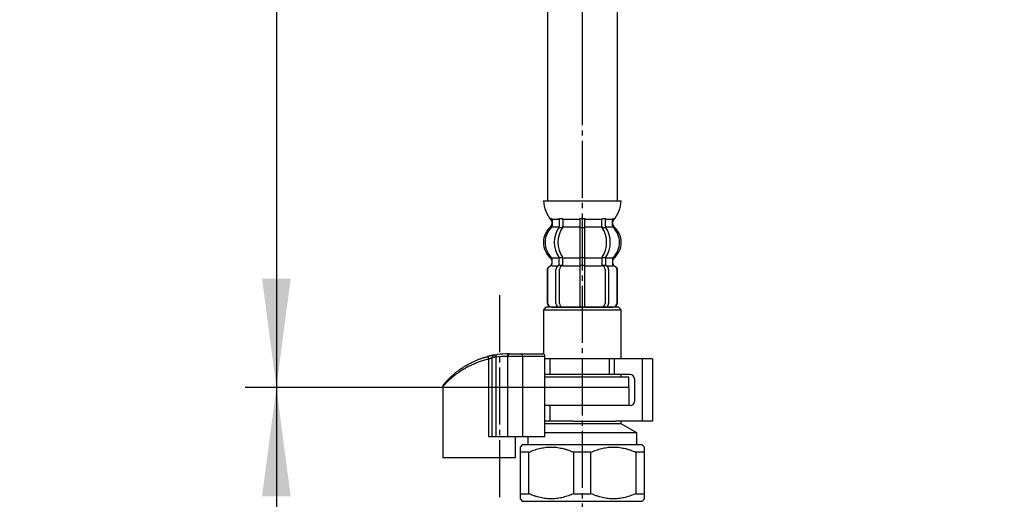
# Model space of a CAD drawing. Units: millimetres. Extents: x 0 to 1272, y 0 to 1782.
# Drawn here: x 264 to 454, y 430 to 522 of the extents above; entities that cross this region are included whole.
import ezdxf

# ---------------------------------------------------------------- set-up
doc = ezdxf.new("R2010")
doc.units = ezdxf.units.MM
doc.linetypes.add('DASH_CENTER', pattern=[14, 11, -1, 1, -1])
doc.linetypes.add('PHANTOM', pattern=[13, 10, -1, 0, -1, 0, -1])
doc.layers.add('1', color=7, linetype='Continuous')
doc.styles.add('CONVERTER_12', font='txt.shx', dxfattribs={"width": 0.9})
doc.styles.add('CONVERTER_13', font='MS Mincho.ttf', dxfattribs={"width": 0.89})
doc.dimstyles.new('ME10_DIM_14', dxfattribs={"dimtxt": 21, "dimasz": 21, "dimexe": 6, "dimexo": 0, "dimgap": 6, "dimtad": 1, "dimdsep": 46, "dimtxsty": 'CONVERTER_12', "dimsah": 1, "dimcen": 0.09, "dimclrd": 2, "dimclre": 2, "dimclrt": 7, "dimadec": 0, "dimazin": 0, "dimtfac": 1, "dimtdec": 4, "dimtix": 1, "dimtmove": 0, "dimatfit": 3, "dimfxl": 1, "dimtolj": 1, "dimtzin": 0, "dimarcsym": 0})
doc.dimstyles.new('ME10_DIM_26', dxfattribs={"dimtxt": 21, "dimasz": 21, "dimexe": 6, "dimexo": 0, "dimgap": 6, "dimtad": 1, "dimdsep": 46, "dimtxsty": 'CONVERTER_13', "dimsah": 1, "dimcen": 0.09, "dimclrd": 2, "dimclre": 2, "dimclrt": 7, "dimadec": 0, "dimazin": 0, "dimtfac": 1, "dimtdec": 4, "dimtix": 1, "dimtmove": 0, "dimatfit": 3, "dimfxl": 1, "dimtolj": 1, "dimtzin": 0, "dimarcsym": 0})

# ---------------------------------------------------------------- blocks, each defined once
blk = doc.blocks.new('35-158A__11', base_point=(-29.79, 329.66))
at = {"color": 7, "linetype": 'Continuous'}
for p, q in [((381.9, 451.19), (365.68, 451.19)), ((381.9, 451.19), (381.9, 447.69)), ((380.4, 444.19), (380.4, 444.69)), ((380.4, 444.19), (365.68, 444.19)), ((383.4, 442.46), (365.68, 442.46)), ((383.4, 442.46), (380.4, 444.19)), ((383.4, 440.19), (383.4, 442.46)), ((362.4, 441.69), (362.4, 440.19)), ((361.4, 440.19), (360.9, 439.69)), ((362.57, 438.69), (360.9, 438.69)), ((360.9, 438.69), (360.9, 430.69)), ((361.4, 440.19), (384.4, 440.19)), ((362.57, 430.69), (362.57, 438.69)), ((371.23, 438.69), (371.23, 430.69)), ((374.57, 438.69), (371.23, 438.69)), ((374.57, 430.69), (374.57, 438.69)), ((383.23, 438.69), (383.23, 430.69)), ((384.9, 438.69), (383.23, 438.69)), ((384.9, 439.69), (384.4, 440.19)), ((384.9, 430.69), (384.9, 438.69)), ((360.9, 430.69), (362.57, 430.69)), ((360.9, 429.69), (361.4, 429.19)), ((384.4, 429.19), (361.4, 429.19)), ((371.23, 430.69), (374.57, 430.69)), ((383.23, 430.69), (384.9, 430.69)), ((384.4, 429.19), (384.9, 429.69))]:
    blk.add_line(p, q, dxfattribs=at)
for points, knots in [([(360.9, 439.67), (360.9, 439.68), (360.9, 439.68), (360.9, 439.68), (360.9, 439.66), (360.9, 439.65), (360.9, 439.62), (360.9, 439.58), (360.9, 439.52), (360.9, 439.45), (360.9, 439.38), (360.9, 439.29), (360.9, 439.19), (360.9, 439.07), (360.9, 438.95), (360.9, 438.82), (360.9, 438.73), (360.9, 438.69)], [0, 0, 0, 0, 0.0058901, 0.0073511, 0.0167694, 0.0378492, 0.0682412, 0.1055959, 0.1632566, 0.2299864, 0.30665, 0.3966788, 0.4980428, 0.6106351, 0.7337837, 0.8643505, 0.9986266, 0.9986266, 0.9986266, 0.9986266]), ([(362.57, 438.69), (362.74, 438.76), (363.07, 438.9), (363.57, 439.09), (364.08, 439.26), (364.6, 439.4), (365.13, 439.52), (365.67, 439.61), (366.21, 439.67), (366.76, 439.69), (367.32, 439.69), (367.88, 439.64), (368.44, 439.56), (369, 439.45), (369.56, 439.31), (370.13, 439.13), (370.68, 438.92), (371.05, 438.77), (371.23, 438.69)], [0, 0, 0, 0, 0.53953, 1.077563, 1.613465, 2.147641, 2.69643, 3.243755, 3.789961, 4.335569, 4.89705, 5.458922, 6.021751, 6.585993, 7.174562, 7.76516, 8.358345, 8.953384, 8.953384, 8.953384, 8.953384]), ([(374.57, 438.69), (374.74, 438.76), (375.07, 438.9), (375.57, 439.09), (376.08, 439.26), (376.6, 439.4), (377.13, 439.52), (377.67, 439.61), (378.21, 439.67), (378.76, 439.69), (379.32, 439.69), (379.88, 439.64), (380.44, 439.56), (381, 439.45), (381.56, 439.31), (382.13, 439.13), (382.68, 438.92), (383.05, 438.77), (383.23, 438.69)], [0, 0, 0, 0, 0.53953, 1.077563, 1.613465, 2.147641, 2.69643, 3.243755, 3.789961, 4.335569, 4.89705, 5.458922, 6.021751, 6.585993, 7.174562, 7.76516, 8.358345, 8.953384, 8.953384, 8.953384, 8.953384]), ([(384.9, 438.69), (384.9, 438.71), (384.9, 438.75), (384.9, 438.81), (384.9, 438.86), (384.9, 438.92), (384.9, 438.97), (384.9, 439.01), (384.9, 439.06), (384.9, 439.11), (384.9, 439.15), (384.9, 439.19), (384.9, 439.23), (384.9, 439.27), (384.9, 439.31), (384.9, 439.35), (384.9, 439.38), (384.9, 439.41), (384.9, 439.45), (384.9, 439.48), (384.9, 439.5), (384.9, 439.52), (384.9, 439.54), (384.9, 439.56), (384.9, 439.58), (384.9, 439.59), (384.9, 439.61), (384.9, 439.62), (384.9, 439.63), (384.9, 439.64), (384.9, 439.65), (384.9, 439.66), (384.9, 439.66), (384.9, 439.67), (384.9, 439.67), (384.9, 439.67), (384.9, 439.67), (384.9, 439.67), (384.9, 439.67), (384.9, 439.67)], [0, 0, 0, 0, 0.0589545, 0.1173349, 0.174567, 0.2262269, 0.2763889, 0.3250385, 0.3721612, 0.4177426, 0.4617682, 0.5042235, 0.5450941, 0.5843558, 0.6220237, 0.658102, 0.692595, 0.7255069, 0.756842, 0.7866045, 0.8147987, 0.8349817, 0.8541983, 0.8723688, 0.8894134, 0.9052526, 0.9198066, 0.9329957, 0.9447403, 0.9549605, 0.9635768, 0.9705095, 0.9757996, 0.9795326, 0.9819681, 0.9833655, 0.9839843, 0.9840841, 0.9842439, 0.9842439, 0.9842439, 0.9842439]), ([(360.9, 430.69), (360.9, 430.67), (360.9, 430.63), (360.9, 430.57), (360.9, 430.52), (360.9, 430.46), (360.9, 430.41), (360.9, 430.37), (360.9, 430.32), (360.9, 430.27), (360.9, 430.23), (360.9, 430.19), (360.9, 430.15), (360.9, 430.11), (360.9, 430.07), (360.9, 430.03), (360.9, 430), (360.9, 429.96), (360.9, 429.93), (360.9, 429.9), (360.9, 429.88), (360.9, 429.85), (360.9, 429.84), (360.9, 429.82), (360.9, 429.8), (360.9, 429.78), (360.9, 429.77), (360.9, 429.76), (360.9, 429.75), (360.9, 429.74), (360.9, 429.73), (360.9, 429.72), (360.9, 429.71), (360.9, 429.71), (360.9, 429.71), (360.9, 429.71), (360.9, 429.71), (360.9, 429.71), (360.9, 429.71), (360.9, 429.71)], [0, 0, 0, 0, 0.0589545, 0.1173349, 0.174567, 0.2262269, 0.2763889, 0.3250385, 0.3721612, 0.4177426, 0.4617682, 0.5042235, 0.5450941, 0.5843558, 0.6220237, 0.658102, 0.692595, 0.7255069, 0.756842, 0.7866045, 0.8147987, 0.8349817, 0.8541983, 0.8723688, 0.8894134, 0.9052526, 0.9198066, 0.9329957, 0.9447403, 0.9549605, 0.9635768, 0.9705095, 0.9757996, 0.9795326, 0.9819681, 0.9833655, 0.9839843, 0.9840841, 0.9842439, 0.9842439, 0.9842439, 0.9842439]), ([(371.23, 430.69), (371.06, 430.62), (370.73, 430.48), (370.23, 430.29), (369.72, 430.12), (369.2, 429.98), (368.67, 429.86), (368.13, 429.77), (367.59, 429.71), (367.04, 429.68), (366.48, 429.69), (365.92, 429.74), (365.36, 429.82), (364.8, 429.93), (364.24, 430.07), (363.67, 430.25), (363.12, 430.46), (362.75, 430.61), (362.57, 430.69)], [0, 0, 0, 0, 0.53953, 1.077563, 1.613465, 2.147641, 2.69643, 3.243755, 3.789961, 4.335569, 4.89705, 5.458922, 6.021751, 6.585993, 7.174562, 7.76516, 8.358345, 8.953384, 8.953384, 8.953384, 8.953384]), ([(383.23, 430.69), (383.06, 430.62), (382.73, 430.48), (382.23, 430.29), (381.72, 430.12), (381.2, 429.98), (380.67, 429.86), (380.13, 429.77), (379.59, 429.71), (379.04, 429.68), (378.48, 429.69), (377.92, 429.74), (377.36, 429.82), (376.8, 429.93), (376.24, 430.07), (375.67, 430.25), (375.12, 430.46), (374.75, 430.61), (374.57, 430.69)], [0, 0, 0, 0, 0.53953, 1.077563, 1.613465, 2.147641, 2.69643, 3.243755, 3.789961, 4.335569, 4.89705, 5.458922, 6.021751, 6.585993, 7.174562, 7.76516, 8.358345, 8.953384, 8.953384, 8.953384, 8.953384]), ([(384.9, 429.71), (384.9, 429.7), (384.9, 429.7), (384.9, 429.7), (384.9, 429.72), (384.9, 429.73), (384.9, 429.76), (384.9, 429.8), (384.9, 429.86), (384.9, 429.92), (384.9, 430), (384.9, 430.09), (384.9, 430.19), (384.9, 430.31), (384.9, 430.43), (384.9, 430.56), (384.9, 430.64), (384.9, 430.69)], [0, 0, 0, 0, 0.0058901, 0.0073511, 0.0167694, 0.0378492, 0.0682412, 0.1055959, 0.1632566, 0.2299864, 0.30665, 0.3966788, 0.4980428, 0.6106351, 0.7337837, 0.8643505, 0.9986266, 0.9986266, 0.9986266, 0.9986266])]:
    blk.add_open_spline(points, degree=3, knots=knots, dxfattribs=at)
blk = doc.blocks.new('71-31A-C2__13', base_point=(34.15, 293.99))
at = {"color": 7, "linetype": 'Continuous'}
for p, q in [((366.63, 456.69), (365.68, 456.69)), ((366.63, 456.69), (366.63, 453.69)), ((378.09, 456.69), (366.63, 456.69)), ((379.02, 456.69), (378.09, 456.69)), ((378.09, 456.69), (378.09, 453.69)), ((379.02, 456.69), (379.02, 453.69)), ((384.46, 456.69), (379.02, 456.69)), ((386.46, 456.69), (384.46, 456.69)), ((384.46, 456.69), (384.46, 444.69)), ((386.46, 456.69), (386.46, 444.69)), ((366.63, 453.69), (365.68, 453.69)), ((378.09, 453.69), (366.63, 453.69)), ((379.02, 453.69), (378.09, 453.69)), ((382.16, 453.69), (379.02, 453.69)), ((382.96, 452.89), (382.96, 448.49)), ((381.06, 447.69), (365.68, 447.69)), ((366.63, 447.69), (366.63, 444.69)), ((382.16, 447.69), (381.06, 447.69)), ((366.63, 444.69), (365.68, 444.69)), ((371.1, 444.69), (366.63, 444.69)), ((384.46, 444.69), (379.37, 444.69)), ((386.46, 444.69), (384.46, 444.69))]:
    blk.add_line(p, q, dxfattribs=at)
for centre, start, end in [((382.16, 452.89), 0, 90), ((382.16, 448.49), 270, 0)]:
    blk.add_arc(centre, 0.8, start, end, dxfattribs=at)
at = {"layer": '1', "color": 7, "linetype": 'Continuous'}
blk.add_line((371.1, 444.69), (379.37, 444.69), dxfattribs=at)
blk = doc.blocks.new('88-153C__14', base_point=(-232.69, 677.05))
at = {"color": 7, "linetype": 'Continuous'}
for p, q in [((358.75, 457.69), (358.87, 457.69)), ((358.87, 457.69), (360.99, 457.69)), ((360.99, 457.69), (365.29, 457.69)), ((354.86, 441.69), (354.86, 456.67)), ((355.5, 441.69), (355.5, 456.95)), ((356.21, 457.03), (356.21, 441.69)), ((358.55, 457.19), (358.42, 457.19)), ((361.37, 457.19), (358.55, 457.19)), ((358.55, 441.69), (358.55, 457.19)), ((365.68, 457.19), (361.37, 457.19)), ((361.37, 457.19), (361.37, 441.69)), ((365.68, 441.69), (365.68, 457.19)), ((346, 451.38), (346, 437.69)), ((355.5, 441.69), (354.86, 441.69)), ((356.21, 441.69), (355.5, 441.69)), ((358.55, 441.69), (356.21, 441.69)), ((361.37, 441.69), (358.55, 441.69)), ((360, 437.69), (360, 441.69)), ((365.68, 441.69), (361.37, 441.69)), ((346, 437.69), (360, 437.69))]:
    blk.add_line(p, q, dxfattribs=at)
for points in [[(358.75, 457.69), (358.68, 457.68), (358.62, 457.65), (358.57, 457.61), (358.52, 457.54), (358.48, 457.47), (358.45, 457.38), (358.43, 457.29), (358.42, 457.19)], [(358.87, 457.69), (358.81, 457.68), (358.75, 457.65), (358.69, 457.61), (358.65, 457.54), (358.61, 457.47), (358.58, 457.38), (358.56, 457.29), (358.55, 457.19)]]:
    blk.add_lwpolyline(points, dxfattribs=at)
for centre, radius, start, end in [((358.75, 441.39), 16.3, 90, 98.0558), ((360.92, 457.24), 0.453, 353.4591, 81.4483), ((365.23, 457.24), 0.453, 353.4591, 81.4483), ((354.23, 456.64), 0.635, 2.6964, 53.9157), ((356, 456.95), 0.5, 100.0234, 180), ((356.62, 457.14), 0.422, 112.0037, 194.1662), ((358.42, 441.39), 15.8, 90, 98.0558)]:
    blk.add_arc(centre, radius, start, end, dxfattribs=at)
for points, knots in [([(354.86, 456.67), (354.72, 456.63), (354.45, 456.56), (354.03, 456.45), (353.62, 456.32), (353.22, 456.19), (352.84, 456.05), (352.49, 455.92), (352.14, 455.77), (351.79, 455.62), (351.45, 455.46), (351.11, 455.3), (350.76, 455.12), (350.4, 454.92), (350.06, 454.72), (349.72, 454.52), (349.4, 454.32), (349.1, 454.12), (348.82, 453.92), (348.57, 453.74), (348.33, 453.55), (348.09, 453.37), (347.87, 453.19), (347.65, 453), (347.45, 452.83), (347.25, 452.65), (347.08, 452.49), (346.91, 452.33), (346.76, 452.19), (346.64, 452.06), (346.54, 451.96), (346.45, 451.86), (346.36, 451.77), (346.28, 451.69), (346.21, 451.61), (346.16, 451.55), (346.11, 451.5), (346.08, 451.46), (346.05, 451.43), (346.03, 451.41), (346.02, 451.39), (346.01, 451.38), (346.01, 451.38), (346, 451.38)], [0, 0, 0, 0, 0.427721, 0.858062, 1.293045, 1.730964, 2.111561, 2.491658, 2.870542, 3.247694, 3.622253, 3.993551, 4.402831, 4.806587, 5.204151, 5.59503, 5.97846, 6.353868, 6.675126, 6.989366, 7.296128, 7.594937, 7.885144, 8.166143, 8.437158, 8.697399, 8.941049, 9.172586, 9.390984, 9.54526, 9.690663, 9.826273, 9.951167, 10.066056, 10.169119, 10.260489, 10.321063, 10.373392, 10.415718, 10.446287, 10.46457, 10.473561, 10.477907, 10.477907, 10.477907, 10.477907]), ([(346.12, 451.7), (346.12, 451.7), (346.12, 451.7), (346.13, 451.71), (346.14, 451.72), (346.16, 451.75), (346.19, 451.78), (346.22, 451.82), (346.26, 451.87), (346.32, 451.94), (346.38, 452.01), (346.46, 452.1), (346.54, 452.2), (346.63, 452.3), (346.73, 452.4), (346.85, 452.53), (346.98, 452.68), (347.14, 452.84), (347.31, 453.01), (347.5, 453.19), (347.7, 453.37), (347.9, 453.56), (348.12, 453.75), (348.34, 453.94), (348.58, 454.13), (348.82, 454.32), (349.08, 454.52), (349.37, 454.72), (349.68, 454.94), (350, 455.15), (350.33, 455.35), (350.67, 455.55), (351, 455.74), (351.34, 455.91), (351.66, 456.07), (351.99, 456.23), (352.33, 456.37), (352.67, 456.52), (352.98, 456.64), (353.28, 456.75), (353.54, 456.84), (353.81, 456.92), (354.07, 457), (354.34, 457.08), (354.51, 457.13), (354.6, 457.15)], [0, 0, 0, 0, 0.004169, 0.012209, 0.027992, 0.058193, 0.100741, 0.153562, 0.214583, 0.306095, 0.408704, 0.522585, 0.6481, 0.784101, 0.929558, 1.083449, 1.300563, 1.529798, 1.770071, 2.029549, 2.298928, 2.577419, 2.864242, 3.158826, 3.460501, 3.7688, 4.083277, 4.451919, 4.82765, 5.209967, 5.598191, 5.991888, 6.390463, 6.750947, 7.114306, 7.479958, 7.847133, 8.215395, 8.584111, 8.865549, 9.146163, 9.42525, 9.702333, 9.978011, 10.253009, 10.253009, 10.253009, 10.253009]), ([(355.91, 457.44), (355.91, 457.44), (355.9, 457.44), (355.9, 457.44), (355.89, 457.44), (355.87, 457.43), (355.85, 457.43), (355.83, 457.43), (355.8, 457.42), (355.77, 457.42), (355.73, 457.41), (355.69, 457.4), (355.64, 457.39), (355.59, 457.38), (355.53, 457.37), (355.46, 457.35), (355.38, 457.34), (355.29, 457.32), (355.19, 457.3), (355.07, 457.27), (354.93, 457.24), (354.78, 457.2), (354.66, 457.17), (354.6, 457.15)], [0, 0, 0, 0, 0.002793, 0.007866, 0.018201, 0.033721, 0.05413, 0.07913, 0.108426, 0.142723, 0.181048, 0.223202, 0.268987, 0.318205, 0.386644, 0.459904, 0.537392, 0.618513, 0.733803, 0.852865, 0.97383, 1.155992, 1.338207, 1.338207, 1.338207, 1.338207]), ([(354.86, 456.67), (354.89, 456.69), (354.95, 456.71), (355.02, 456.75), (355.09, 456.78), (355.15, 456.81), (355.2, 456.83), (355.24, 456.85), (355.28, 456.86), (355.31, 456.88), (355.34, 456.89), (355.37, 456.9), (355.4, 456.91), (355.42, 456.92), (355.44, 456.93), (355.46, 456.93), (355.47, 456.94), (355.48, 456.94), (355.49, 456.95), (355.49, 456.95), (355.49, 456.95), (355.49, 456.95), (355.5, 456.95)], [0, 0, 0, 0, 0.095835, 0.1916537, 0.2543942, 0.3162063, 0.376154, 0.4177206, 0.4574998, 0.4951626, 0.5303797, 0.5614188, 0.5897183, 0.6150661, 0.6372494, 0.6521007, 0.6647773, 0.6751273, 0.6829989, 0.6882402, 0.6908082, 0.6922223, 0.6922223, 0.6922223, 0.6922223]), ([(356.21, 457.03), (356.16, 457.03), (356.06, 457.02), (355.91, 457), (355.78, 456.99), (355.68, 456.97), (355.6, 456.96), (355.54, 456.95), (355.51, 456.95), (355.5, 456.95), (355.5, 456.95)], [0, 0, 0, 0, 0.1567833, 0.3052075, 0.4369149, 0.5448867, 0.6263983, 0.6801431, 0.7054581, 0.7195101, 0.7195101, 0.7195101, 0.7195101]), ([(355.91, 457.44), (355.91, 457.44), (355.92, 457.44), (355.95, 457.45), (355.99, 457.45), (356.05, 457.47), (356.13, 457.48), (356.23, 457.49), (356.34, 457.51), (356.42, 457.52), (356.46, 457.53)], [0, 0, 0, 0, 0.0109406, 0.0306613, 0.0727317, 0.1363043, 0.2200076, 0.3226415, 0.4380116, 0.5597504, 0.5597504, 0.5597504, 0.5597504]), ([(346.06, 451.61), (346.06, 451.61), (346.05, 451.6), (346.04, 451.58), (346.02, 451.53), (346.01, 451.48), (346, 451.43), (346, 451.39), (346, 451.38)], [0, 0, 0, 0, 0.0119302, 0.0241528, 0.0865317, 0.1530156, 0.1984389, 0.2435931, 0.2435931, 0.2435931, 0.2435931])]:
    blk.add_open_spline(points, degree=3, knots=knots, dxfattribs=at)
blk = doc.blocks.new('30-69F-1S', base_point=(597.54, 984.31))
at = {"layer": '1', "color": 4, "linetype": 'PHANTOM'}
for p, q in [((492.9, 513), (492.9, 567)), ((492.9, 567), (492.9, 513)), ((372.9, 556.5), (372.9, 502.5))]:
    blk.add_line(p, q, dxfattribs=at)
blk = doc.blocks.new('33-108X-1__26', base_point=(1046.49, 643.58))
at = {"layer": '1', "color": 7, "linetype": 'Continuous'}
for p, q in [((406.2, 668), (406.2, 666.99)), ((380.84, 620.92), (391.56, 631.63)), ((394.24, 615.37), (404.96, 626.08)), ((366.2, 585.57), (366.2, 487.19)), ((379.6, 580.02), (379.6, 487.19))]:
    blk.add_line(p, q, dxfattribs=at)
for centre, start, end in [((356.2, 666.99), 315, 360), ((369.6, 661.44), 315, 336.1402), ((416.2, 585.57), 135, 180), ((429.6, 580.02), 135, 180)]:
    blk.add_arc(centre, 50, start, end, dxfattribs=at)
blk = doc.blocks.new('33-70__27', base_point=(457.69, 1031.36))
at = {"color": 7, "linetype": 'Continuous'}
for p, q in [((365.9, 466.69), (365.4, 466.19)), ((365.4, 466.19), (365.4, 457.66)), ((367.4, 466.69), (365.9, 466.69)), ((379.9, 466.69), (367.4, 466.69)), ((380.4, 466.19), (379.9, 466.69)), ((380.4, 456.69), (380.4, 466.19)), ((381.9, 453.19), (365.68, 453.19)), ((380.4, 453.19), (380.4, 453.69)), ((381.9, 451.19), (381.9, 453.19)), ((381.9, 451.19), (365.68, 451.19))]:
    blk.add_line(p, q, dxfattribs=at)
at = {"layer": '1', "color": 7, "linetype": 'Continuous'}
blk.add_line((365.4, 466.19), (380.4, 466.19), dxfattribs=at)
blk = doc.blocks.new('33-108X-2-C2K__29', base_point=(1547.93, 677.84))
at = {"color": 7, "linetype": 'Continuous'}
for p, q in [((368.45, 483.54), (368.45, 482.35)), ((369.16, 483.54), (369.16, 482.35)), ((372.4, 483.54), (372.4, 482.19)), ((372.5, 483.79), (372.9, 483.79)), ((372.9, 483.79), (373.3, 483.79)), ((373.4, 482.19), (373.4, 483.54)), ((376.64, 482.35), (376.64, 483.54)), ((377.35, 482.35), (377.35, 483.54)), ((368.51, 482.09), (369.02, 482.09)), ((372.4, 482.19), (372.4, 476.19)), ((372.5, 482.09), (372.9, 482.09)), ((372.9, 482.09), (373.3, 482.09)), ((373.4, 476.19), (373.4, 482.19)), ((376.78, 482.09), (377.29, 482.09)), ((367.07, 475.1), (367.07, 475.97)), ((368.45, 475.05), (368.45, 476.03)), ((368.51, 476.29), (369.02, 476.29)), ((368.51, 474.79), (369.07, 474.79)), ((369.16, 474.69), (369.16, 476.03)), ((372.4, 476.19), (372.4, 474.69)), ((372.5, 476.29), (372.9, 476.29)), ((372.5, 474.79), (372.9, 474.79)), ((372.9, 476.29), (373.3, 476.29)), ((372.9, 474.79), (373.3, 474.79)), ((373.4, 474.69), (373.4, 476.19)), ((376.64, 476.03), (376.64, 474.69)), ((376.73, 474.79), (377.29, 474.79)), ((376.78, 476.29), (377.29, 476.29)), ((377.35, 476.03), (377.35, 475.05)), ((378.73, 475.97), (378.73, 475.1)), ((366.1, 473.79), (366.1, 467.59)), ((366.17, 473.79), (366.17, 467.59)), ((367.82, 467.39), (367.82, 473.99)), ((368.52, 467.39), (368.52, 473.99)), ((372.4, 474.69), (372.4, 466.69)), ((373.4, 466.69), (373.4, 474.69)), ((377.28, 473.99), (377.28, 467.39)), ((377.98, 473.99), (377.98, 467.39)), ((379.63, 467.59), (379.63, 473.79)), ((379.7, 467.59), (379.7, 473.79))]:
    blk.add_line(p, q, dxfattribs=at)
for centre, radius, start, end in [((366.57, 482.41), 0.5, 314.4214, 0), ((366.94, 483.69), 0.1, 22.0737, 90), ((366.57, 483.54), 0.5, 0, 22.0737), ((367.95, 483.54), 0.5, 17.496, 32.9514), ((367.95, 483.54), 0.5, 0, 17.496), ((367.95, 482.35), 0.5, 341.8773, 0), ((368.66, 483.54), 0.5, 0, 32.9514), ((368.66, 482.35), 0.5, 326.2456, 0), ((371.9, 483.54), 0.5, 17.496, 32.9514), ((371.9, 483.54), 0.5, 0, 17.496), ((373.9, 483.54), 0.5, 162.504, 180), ((373.9, 483.54), 0.5, 147.0486, 162.504), ((377.14, 483.54), 0.5, 147.0486, 180), ((377.14, 482.35), 0.5, 180, 213.7544), ((377.85, 483.54), 0.5, 162.504, 180), ((377.85, 482.35), 0.5, 180, 198.1227), ((377.85, 483.54), 0.5, 147.0486, 162.504), ((379.23, 483.54), 0.5, 157.9263, 180), ((379.23, 482.41), 0.5, 180, 225.5786), ((378.86, 483.69), 0.1, 90, 157.9263), ((369.72, 479.19), 4, 134.4214, 225.6402), ((372.68, 479.19), 5.18, 146.2456, 213.7544), ((373.38, 479.19), 5.18, 146.2456, 213.7544), ((367.95, 482.35), 0.5, 326.2456, 341.8773), ((372.42, 479.19), 5.18, 326.2456, 33.7544), ((377.85, 482.35), 0.5, 198.1227, 213.7544), ((373.12, 479.19), 5.18, 326.2456, 33.7544), ((376.08, 479.19), 4, 314.3598, 45.5786), ((366.5, 475.1), 0.5, 290.9248, 0), ((366.57, 475.1), 0.5, 290.7733, 0), ((366.57, 475.97), 0.5, 0, 45.6402), ((367.95, 475.05), 0.5, 313.8713, 0), ((367.95, 476.03), 0.5, 18.1227, 33.7544), ((367.95, 476.03), 0.5, 0, 18.1227), ((368.53, 474.61), 0.183, 95.871, 120.9917), ((369.04, 474.67), 0.119, 43.2267, 78.73), ((368.66, 476.03), 0.5, 0, 33.7544), ((377.14, 476.03), 0.5, 146.2456, 180), ((376.76, 474.67), 0.119, 101.27, 136.7733), ((377.27, 474.61), 0.183, 59.0083, 84.129), ((377.85, 476.03), 0.5, 161.8773, 180), ((377.85, 475.05), 0.5, 180, 226.1287), ((377.85, 476.03), 0.5, 146.2456, 161.8773), ((379.23, 475.97), 0.5, 134.3598, 180), ((379.23, 475.1), 0.5, 180, 249.2267), ((379.3, 475.1), 0.5, 180, 249.0752), ((367, 473.79), 0.9, 110.9248, 180), ((367.07, 473.79), 0.9, 110.7733, 180), ((368.52, 473.99), 0.7, 117.9071, 180), ((367.95, 475.05), 0.5, 297.9071, 313.8713), ((369.22, 473.99), 0.7, 95.0524, 180), ((369.22, 473.99), 0.7, 90, 95.0524), ((376.58, 473.99), 0.7, 84.9476, 90), ((376.58, 473.99), 0.7, 0, 84.9476), ((377.85, 475.05), 0.5, 226.1287, 242.0929), ((377.28, 473.99), 0.7, 0, 62.0929), ((378.73, 473.79), 0.9, 0, 69.2267), ((378.8, 473.79), 0.9, 0, 69.0752), ((367, 467.59), 0.9, 180, 270), ((367.07, 467.59), 0.9, 180, 270), ((368.52, 467.39), 0.7, 180, 270), ((369.22, 467.39), 0.7, 180, 270), ((376.58, 467.39), 0.7, 270, 0), ((377.28, 467.39), 0.7, 270, 0), ((378.73, 467.59), 0.9, 270, 0), ((378.8, 467.59), 0.9, 270, 0)]:
    blk.add_arc(centre, radius, start, end, dxfattribs=at)
at = {"layer": '1', "color": 7, "linetype": 'Continuous'}
for p, q in [((365.42, 487.19), (372.9, 487.19)), ((372.9, 487.19), (380.38, 487.19)), ((367, 483.2), (367, 482.63)), ((367.07, 483.69), (367.82, 483.69)), ((367.07, 483.54), (367.07, 482.41)), ((367.82, 483.69), (368.43, 483.69)), ((368.51, 483.79), (369.02, 483.79)), ((369.16, 483.69), (372.38, 483.69)), ((373.42, 483.69), (376.64, 483.69)), ((376.78, 483.79), (377.29, 483.79)), ((377.37, 483.69), (377.98, 483.69)), ((377.98, 483.69), (378.73, 483.69)), ((378.73, 482.41), (378.73, 483.54)), ((378.8, 482.63), (378.8, 483.2)), ((367.07, 482.19), (368.43, 482.19)), ((369.16, 482.19), (372.4, 482.19)), ((373.4, 482.19), (376.64, 482.19)), ((377.37, 482.19), (378.73, 482.19)), ((367, 475.75), (367, 475.1)), ((367.07, 476.19), (368.43, 476.19)), ((369.16, 476.19), (372.4, 476.19)), ((373.4, 476.19), (376.64, 476.19)), ((377.37, 476.19), (378.73, 476.19)), ((378.8, 475.1), (378.8, 475.75)), ((367, 474.69), (367.07, 474.69)), ((367.07, 474.69), (368.3, 474.69)), ((369.22, 474.69), (372.4, 474.69)), ((373.4, 474.69), (376.58, 474.69)), ((377.5, 474.69), (378.73, 474.69)), ((378.73, 474.69), (378.8, 474.69)), ((367, 466.69), (367.24, 466.69)), ((367.24, 466.69), (368.52, 466.69)), ((368.52, 466.69), (377.28, 466.69)), ((369.23, 466.69), (370.12, 466.69)), ((377.28, 466.69), (378.56, 466.69)), ((378.56, 466.69), (378.8, 466.69))]:
    blk.add_line(p, q, dxfattribs=at)
for centre, radius, start, end in [((371.31, 487.41), 5.9, 182.1671, 221.6831), ((374.49, 487.41), 5.9, 318.3169, 357.8329), ((366.5, 482.63), 0.5, 310.1286, 0), ((366.5, 483.2), 0.5, 0, 35.7393), ((379.3, 483.2), 0.5, 144.2607, 180), ((379.3, 482.63), 0.5, 180, 229.8714), ((369.4, 479.19), 4, 130.1286, 180), ((376.4, 479.19), 4, 0, 49.8714), ((369.4, 479.19), 4, 180, 229.8714), ((376.4, 479.19), 4, 310.1286, 0), ((366.5, 475.75), 0.5, 0, 49.8714), ((379.3, 475.75), 0.5, 130.1286, 180)]:
    blk.add_arc(centre, radius, start, end, dxfattribs=at)
blk = doc.blocks.new('33-108CX__31', base_point=(-73.24, 479.92))
for name, p in [('33-108X-2-C2K__29', (1547.93, 677.84)), ('33-70__27', (457.69, 1031.36))]:
    blk.add_blockref(name, p)
at = {"layer": '1'}
blk.add_blockref('33-108X-1__26', (1046.49, 643.58), dxfattribs=at)
blk = doc.blocks.new('EK8700E-13_K', base_point=(1472.85, 241.68))
blk.add_blockref('33-108CX__31', (-73.24, 479.92))
at = {"layer": '1'}
blk.add_blockref('30-69F-1S', (597.54, 984.31), dxfattribs=at)
blk = doc.blocks.new('*D94')
at = {"layer": '1', "color": 2, "linetype": 'Continuous'}
for p, q in [((365.68, 451.19), (307.9, 451.19)), ((313.9, 451.19), (313.9, 360.69)), ((388.11, 360.69), (307.9, 360.69))]:
    blk.add_line(p, q, dxfattribs=at)
at = {"layer": '1', "color": 2}
for points in [[(316.66, 430.19), (311.14, 430.19), (313.9, 451.19)], [(311.14, 381.69), (316.66, 381.69), (313.9, 360.69)]]:
    blk.add_solid(points, dxfattribs=at)
at = {"layer": '1', "color": 7, "insert": (307.9, 393.18), "char_height": 21, "attachment_point": 7, "rotation": 90, "line_spacing_factor": 0.60024, "style": 'CONVERTER_12'}
blk.add_mtext('91', dxfattribs=at)
blk = doc.blocks.new('*D108')
at = {"layer": '1', "color": 2, "linetype": 'Continuous'}
for p, q in [((406.9, 871.5), (307.9, 871.5)), ((313.9, 871.5), (313.9, 451.19)), ((365.68, 451.19), (307.9, 451.19))]:
    blk.add_line(p, q, dxfattribs=at)
at = {"layer": '1', "color": 2}
for points in [[(316.66, 850.5), (311.14, 850.5), (313.9, 871.5)], [(311.14, 472.19), (316.66, 472.19), (313.9, 451.19)]]:
    blk.add_solid(points, dxfattribs=at)
at = {"layer": '1', "color": 7, "insert": (307.9, 528.62), "char_height": 21, "attachment_point": 7, "rotation": 90, "line_spacing_factor": 0.454545, "style": 'CONVERTER_13'}
blk.add_mtext('フレキホース直管時 468', dxfattribs=at)

msp = doc.modelspace()

# ---------------------------------------------------------------- linework, layer by layer
at = {"layer": '1', "color": 2, "linetype": 'DASH_CENTER'}
for p, q in [((372.9, 582.792), (372.9, 388.268)), ((356.9, 469.016), (356.9, 430.022))]:
    msp.add_line(p, q, dxfattribs=at)

# ---------------------------------------------------------------- block references
at = {"layer": '1'}
for name, p in [('EK8700E-13_K', (1472.849, 241.675)), ('88-153C__14', (-232.689, 677.048)), ('71-31A-C2__13', (34.151, 293.987)), ('35-158A__11', (-29.792, 329.663))]:
    msp.add_blockref(name, p, dxfattribs=at)

# ---------------------------------------------------------------- dimensions: what is measured, and where the dimension line sits
for base, p1, p2, text, dimstyle, picture, middle in [((313.9, 871.502), (365.675, 451.19), (406.9, 871.502), 'フレキホース直管時 468', 'ME10_DIM_26', '*D108', (297.4, 656.718)), ((313.9, 451.19), (388.112, 360.69), (365.675, 451.19), '91', 'ME10_DIM_14', '*D94', (297.4, 405.777))]:
    dim = msp.add_linear_dim(base=base, p1=p1, p2=p2, angle=90, text=text, dimstyle=dimstyle, dxfattribs=at)
    dim.commit()
    dim.dimension.update_dxf_attribs({"geometry": picture, "text_midpoint": middle, "text_rotation": 90})

doc.saveas('drawing.dxf')
